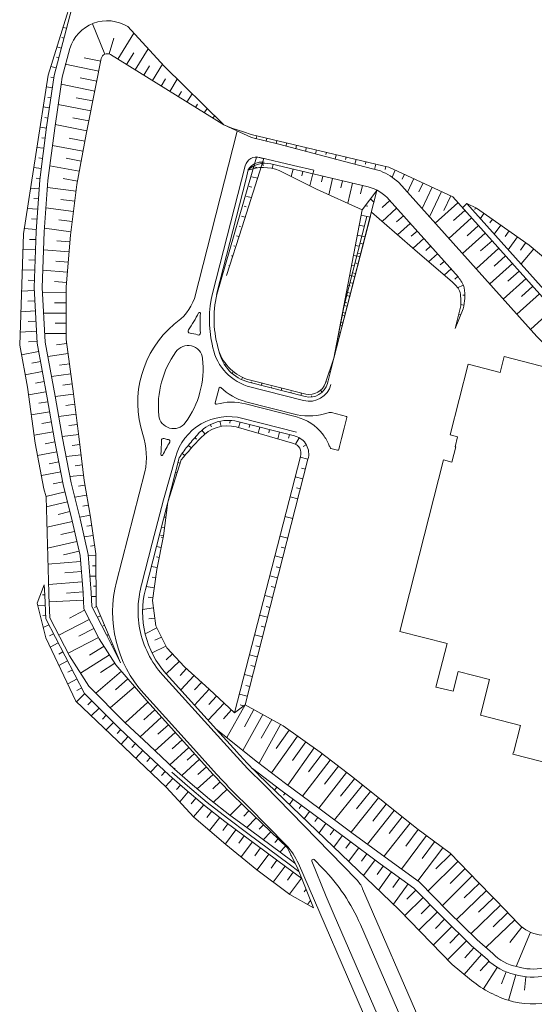
# Model space of a CAD drawing. Extents: x 394629 to 415711, y 7526304 to 7554732.
# Drawn here: x 408363 to 408615, y 7540498 to 7540981 of the extents above; entities that cross this region are included whole.
import ezdxf

# ---------------------------------------------------------------- set-up
doc = ezdxf.new("R2010")
doc.units = 0
doc.header["$LTSCALE"] = 2
doc.layers.add('PROVISORIO', color=2, linetype='Continuous')
doc.layers.add('QD_POLY_EXPLOD', color=252, linetype='Continuous')

# ---------------------------------------------------------------- blocks, each defined once
blk = doc.blocks.new('MUNICÍPIO')
at = {"layer": 'QD_POLY_EXPLOD', "lineweight": 0}
for p, q in [((5697.66726, -3303.72133), (5695.89663, -3303.26019)), ((5722.79841, -3318.84376), (5730.68883, -3306.13166)), ((5696.40709, -3308.55992), (5695.41112, -3308.30053)), ((5718.50416, -3316.29794), (5720.84284, -3308.58652)), ((5695.14693, -3313.39851), (5692.93365, -3312.82209)), ((5727.04659, -3321.48061), (5730.62656, -3315.71298)), ((5731.29477, -3324.11746), (5737.72424, -3313.75906)), ((5693.88676, -3318.23711), (5692.66946, -3317.92007)), ((5713.4649, -3324.67691), (5697.01722, -3321.36697)), ((5714.45133, -3319.77518), (5706.35468, -3318.1458)), ((5735.54295, -3326.75431), (5738.39245, -3322.16353)), ((5739.79113, -3329.39116), (5744.75965, -3321.38646)), ((5692.62659, -3323.0757), (5689.97066, -3322.38399)), ((5691.47879, -3327.93716), (5689.99657, -3327.71808)), ((5711.49204, -3334.48037), (5695.04436, -3331.17043)), ((5712.47847, -3329.57864), (5704.38182, -3327.94926)), ((5744.0393, -3332.02801), (5746.20944, -3328.53174)), ((5748.28748, -3334.66486), (5752.02913, -3328.63676)), ((5690.74772, -3332.88342), (5687.74445, -3332.43954)), ((5752.53566, -3337.30171), (5754.10718, -3334.76987)), ((5756.78384, -3339.93856), (5759.32825, -3335.83931)), ((5690.01666, -3337.82969), (5688.49561, -3337.60488)), ((5709.51919, -3344.28383), (5693.58026, -3341.07627)), ((5710.50562, -3339.3821), (5702.40896, -3337.75272)), ((5761.03202, -3342.5754), (5762.00491, -3341.008)), ((5689.2856, -3342.77596), (5686.20465, -3342.32059)), ((5765.2802, -3345.21225), (5766.62736, -3343.04186)), ((5688.55453, -3347.72222), (5686.99464, -3347.49167)), ((5707.54633, -3354.08729), (5692.11617, -3350.98211)), ((5708.53276, -3349.18556), (5700.69049, -3347.60738)), ((5769.52838, -3347.8491), (5770.27692, -3346.64314)), ((5773.77656, -3350.48595), (5773.92648, -3350.24442)), ((5687.83196, -3352.66967), (5684.65638, -3352.25597)), ((5760.4153, -3436.2252, -826.4127), (5781.42914, -3354.1068, -826.4127)), ((5687.18604, -3357.62777), (5685.53615, -3357.41283)), ((5706.62057, -3359.00067), (5699.01202, -3357.60944)), ((5791.12822, -3356.52472), (5790.82157, -3357.82507)), ((5795.99474, -3357.67234), (5795.67145, -3359.04325)), ((5800.86125, -3358.81996), (5800.52133, -3360.26142)), ((5805.72777, -3359.96759), (5805.36199, -3361.51867)), ((5686.54012, -3362.58587), (5683.11615, -3362.13982)), ((5705.72122, -3363.91912), (5690.7567, -3361.18284)), ((5810.59428, -3361.11521), (5810.19938, -3362.78979)), ((5815.46079, -3362.26283), (5815.03677, -3364.06091)), ((5820.32731, -3363.41045), (5819.87416, -3365.33203)), ((5825.19382, -3364.55808), (5824.95269, -3365.58062)), ((5685.8942, -3367.54398), (5684.12012, -3367.31286)), ((5704.82188, -3368.83758), (5697.46591, -3367.49253)), ((5791.03691, -3366.8142), (5794.52095, -3367.70874)), ((5792.54702, -3367.05075), (5809.05883, -3370.98274)), ((5794.10124, -3369.95323), (5794.18513, -3371.1588)), ((5830.06034, -3365.7057), (5829.54894, -3367.87428)), ((5834.92685, -3366.85332), (5834.65731, -3367.99634)), ((5839.79337, -3368.00094), (5839.22688, -3370.40316)), ((5844.65988, -3369.14857), (5844.36294, -3370.40777)), ((5849.5264, -3370.29619), (5848.90363, -3372.93706)), ((5685.24829, -3372.50208), (5681.57591, -3372.02366)), ((5703.92253, -3373.75603), (5689.46317, -3371.11211)), ((5769.27628, -3433.73499, -826.4127), (5785.36915, -3371.14337, -826.4127)), ((5785.77048, -3377.61424), (5786.86567, -3373.21758)), ((5789.79347, -3371.65712), (5791.09962, -3371.99248)), ((5799.10066, -3370.50635), (5798.64005, -3372.45957)), ((5808.83369, -3372.80159), (5807.97112, -3376.4593)), ((5809.05883, -3370.98274), (5819.04607, -3373.36102)), ((5813.7002, -3373.94921), (5813.18826, -3376.12012)), ((5818.56671, -3375.09684), (5817.17102, -3381.01531)), ((5819.04607, -3373.36102), (5818.58033, -3375.31683)), ((5854.39291, -3371.44381), (5854.02776, -3372.99223)), ((5859.03014, -3373.25824), (5857.43784, -3376.72285)), ((5684.60237, -3377.46019), (5682.70408, -3377.21289)), ((5703.02319, -3378.67448), (5695.91979, -3377.37562)), ((5785.77048, -3377.61424), (5771.21894, -3434.21101)), ((5788.55002, -3376.50003), (5791.45291, -3377.24537)), ((5823.43323, -3376.24446), (5822.76727, -3379.06845)), ((5828.29974, -3377.39208), (5826.42488, -3385.34248)), ((5833.16626, -3378.5397), (5832.34629, -3382.01679)), ((5838.03277, -3379.68733), (5835.70801, -3389.54554)), ((5863.5733, -3375.34622), (5862.48663, -3377.71067)), ((5868.11646, -3377.43421), (5865.03908, -3384.13017)), ((5872.65963, -3379.52219), (5870.66891, -3383.8537)), ((5684.20581, -3382.44361), (5679.99998, -3382.13658)), ((5702.30951, -3383.62157), (5688.25955, -3381.85319)), ((5787.30658, -3381.34295), (5788.61274, -3381.67831)), ((5842.89929, -3380.83495), (5841.92531, -3384.96513)), ((5877.19628, -3381.6241), (5872.21213, -3392.12304)), ((5881.71314, -3383.76839), (5875.83205, -3396.1567)), ((5683.84177, -3387.43034), (5681.53465, -3387.26192)), ((5701.68511, -3388.58243), (5694.79006, -3387.71459)), ((5786.06314, -3386.18587), (5788.38487, -3386.78199)), ((5846.90816, -3387.33536), (5848.54533, -3389.00553)), ((5856.36844, -3388.25386), (5852.53881, -3391.69069)), ((5889.8254, -3389.29119), (5878.66174, -3399.3098)), ((5886.23, -3385.91267), (5882.84099, -3393.05151)), ((5683.47773, -3392.41707), (5678.45507, -3392.05041)), ((5701.06072, -3393.54329), (5687.53048, -3391.84032)), ((5784.81969, -3391.02879), (5785.83527, -3391.28954)), ((5844.32741, -3390.73483), (5845.5727, -3390.97263)), ((5859.70798, -3391.97508), (5852.5243, -3398.42193)), ((5893.16494, -3393.01241), (5887.58311, -3398.02171)), ((5898.44128, -3391.70972), (5898.02361, -3392.58953)), ((5902.58871, -3394.49119), (5900.81369, -3397.04371)), ((5683.11369, -3397.4038), (5680.39815, -3397.20556)), ((5700.43632, -3398.50415), (5693.80113, -3397.66902)), ((5783.57625, -3395.8717), (5785.31683, -3396.31861)), ((5842.28261, -3395.43471), (5846.67904, -3396.27425)), ((5863.04752, -3395.6963), (5859.69347, -3398.70633)), ((5866.38706, -3399.41752), (5860.15455, -3405.01077)), ((5896.50448, -3396.73363), (5885.34081, -3406.75224)), ((5906.69006, -3397.35105), (5905.4616, -3399.10251)), ((5682.74965, -3402.39053), (5676.91016, -3401.96424)), ((5699.81193, -3403.46501), (5686.8014, -3401.82745)), ((5782.3328, -3400.71462), (5783.05781, -3400.90077)), ((5841.34475, -3400.34596), (5843.38895, -3400.73632)), ((5869.72659, -3403.13875), (5866.84813, -3405.72196)), ((5903.18355, -3404.17607), (5892.01989, -3414.19468)), ((5899.84402, -3400.45485), (5894.26218, -3405.46416)), ((5910.78354, -3400.22219), (5907.66119, -3404.67383)), ((5914.87702, -3403.09333), (5912.98313, -3405.79351)), ((5682.53486, -3407.38536), (5679.47394, -3407.27662)), ((5699.3143, -3408.43928), (5692.9266, -3407.89096)), ((5781.08936, -3405.55754), (5782.2488, -3405.85523)), ((5840.40689, -3405.25722), (5844.18727, -3405.97912)), ((5841.7656, -3409.09783), (5842.77777, -3409.35771)), ((5873.06613, -3406.85997), (5867.78479, -3411.5996)), ((5906.52309, -3407.89729), (5900.94126, -3412.9066)), ((5918.97049, -3405.96447), (5914.5173, -3412.31354)), ((5923.06397, -3408.83561), (5920.50466, -3412.4845)), ((5682.35735, -3412.38221), (5676.24383, -3412.16503)), ((5698.88666, -3413.42096), (5686.36117, -3412.34576)), ((5779.84592, -3410.40045), (5780.28035, -3410.512)), ((5839.46904, -3410.16847), (5841.20521, -3410.50001)), ((5876.40567, -3410.58119), (5874.002, -3412.73831)), ((5909.86263, -3411.61851), (5898.69896, -3421.63713)), ((5927.00084, -3411.91018), (5920.77836, -3419.29019)), ((5682.17985, -3417.37905), (5679.12725, -3417.27061)), ((5698.45903, -3418.40264), (5692.32124, -3417.87577)), ((5778.60247, -3415.24337), (5779.18076, -3415.39185)), ((5838.53118, -3415.07973), (5841.6955, -3415.68398)), ((5840.52216, -3413.94075), (5842.04283, -3414.33119)), ((5879.74521, -3414.30241), (5875.40973, -3418.19319)), ((5883.08474, -3418.02363), (5881.15294, -3419.75729)), ((5913.20217, -3415.33974), (5907.62033, -3420.34904)), ((5682.00234, -3422.3759), (5675.90548, -3422.15932)), ((5698.0314, -3423.38432), (5686.00571, -3422.35202)), ((5777.35903, -3420.08629), (5777.64674, -3420.16016)), ((5837.59333, -3419.99098), (5839.02147, -3420.2637)), ((5839.27871, -3418.78367), (5840.29088, -3419.04355)), ((5886.42428, -3421.74485), (5883.03254, -3424.7887)), ((5916.5417, -3419.06096), (5905.37804, -3429.07957)), ((5919.88124, -3422.78218), (5914.29941, -3427.79148)), ((5681.82484, -3427.37275), (5678.78057, -3427.26461)), ((5697.60376, -3428.366), (5691.71587, -3427.86058)), ((5836.65547, -3424.90224), (5839.20372, -3425.38885)), ((5838.03527, -3423.62659), (5839.55594, -3424.01703)), ((5889.75494, -3425.47402), (5888.2947, -3426.77613)), ((5923.22078, -3426.5034), (5912.05711, -3436.52201)), ((5681.77847, -3432.36834), (5675.54831, -3432.70903)), ((5835.71761, -3429.81349), (5836.83772, -3430.02739)), ((5836.79182, -3428.4695), (5837.80399, -3428.72938)), ((5892.39317, -3429.70191), (5889.663, -3430.94633)), ((5926.56032, -3430.22462), (5920.97848, -3435.23393)), ((5682.05147, -3437.36089), (5678.71497, -3437.54334)), ((5697.42916, -3433.3582), (5685.84017, -3433.38734)), ((5834.77976, -3434.72475), (5836.71195, -3435.09372)), ((5835.54838, -3433.31242), (5837.06906, -3433.70286)), ((5893.20726, -3434.58088), (5892.12235, -3434.58639)), ((5929.89985, -3433.94584), (5918.73619, -3443.96446)), ((5682.32448, -3442.35343), (5675.20863, -3442.74254)), ((5697.44173, -3438.35819), (5691.77764, -3438.37243)), ((5833.8419, -3439.636), (5835.46606, -3439.94615)), ((5834.30494, -3438.15534), (5835.31711, -3438.41522)), ((5892.73493, -3439.55018), (5891.22647, -3439.25286)), ((5936.57893, -3441.38829), (5925.41526, -3451.4069)), ((5682.59749, -3447.34597), (5678.81814, -3447.55263)), ((5697.4543, -3443.35817), (5686.38692, -3443.386)), ((5832.90404, -3444.54726), (5834.22017, -3444.79858)), ((5833.25781, -3443.04866), (5834.58217, -3443.3887)), ((5891.11555, -3444.26574), (5890.64046, -3444.07312)), ((5682.87049, -3452.33851), (5674.86895, -3452.77606)), ((5697.46688, -3448.35816), (5692.06359, -3448.37174)), ((5831.96619, -3449.45851), (5832.97429, -3449.65102)), ((5832.30402, -3447.96595), (5832.99272, -3448.14278)), ((5889.23684, -3448.89937), (5888.94627, -3448.78155)), ((5683.1435, -3457.33105), (5678.9213, -3457.56193)), ((5697.47945, -3453.35814), (5686.93367, -3453.38466)), ((5831.35023, -3452.88323), (5832.09528, -3453.07453)), ((5697.75926, -3458.33992), (5692.64957, -3459.02617)), ((5830.54727, -3457.83925), (5830.69955, -3457.87835)), ((5683.94137, -3462.26126), (5675.50274, -3463.81236)), ((5698.42481, -3463.29543), (5688.44484, -3464.63578)), ((5829.49754, -3462.7319), (5829.60839, -3462.76037)), ((5684.84527, -3467.17888), (5680.62596, -3467.95443)), ((5699.09035, -3468.25093), (5694.22007, -3468.90503)), ((5776.02207, -3468.56025), (5775.41137, -3468.96741)), ((5828.19434, -3467.55948), (5828.36495, -3467.60328)), ((5685.74918, -3472.09649), (5677.31054, -3473.64759)), ((5699.7559, -3473.20644), (5690.25475, -3474.48248)), ((5779.3076, -3472.61253), (5778.97095, -3473.00188)), ((5783.9627, -3474.91846), (5783.47719, -3475.94149)), ((5826.55207, -3472.29999), (5827.1215, -3472.4462)), ((5686.65308, -3477.01411), (5682.43376, -3477.78966)), ((5700.42144, -3478.16195), (5695.79058, -3478.78389)), ((5814.04215, -3486.29855), (5786.35337, -3479.19034)), ((5788.6074, -3477.07075), (5788.46596, -3477.60094)), ((5793.60207, -3477.74623), (5793.3091, -3478.84444)), ((5798.30376, -3479.51991), (5798.15223, -3480.08793)), ((5803.30852, -3480.15753), (5802.99536, -3481.33143)), ((5822.37866, -3481.27724), (5823.19223, -3482.17589)), ((5825.36955, -3477.15856), (5825.87806, -3477.28912)), ((5687.55698, -3481.93173), (5678.95537, -3483.51278)), ((5701.08655, -3483.11751), (5692.05442, -3484.27604)), ((5808.00203, -3481.96188), (5807.83849, -3482.57493)), ((5812.99662, -3482.63762), (5812.68162, -3483.81843)), ((5817.98383, -3483.95354), (5818.06225, -3484.57462)), ((5688.44957, -3486.85139), (5684.04344, -3487.63476)), ((5701.72268, -3488.07688), (5697.32668, -3488.64074)), ((5689.3248, -3491.77419), (5680.32628, -3493.37405)), ((5702.3588, -3493.03625), (5693.80694, -3494.13317)), ((5777.91652, -3496.0063), (5777.86375, -3497.37138)), ((5810.58821, -3501.87402), (5784.12282, -3495.08273)), ((5690.20003, -3496.69699), (5685.60765, -3497.51348)), ((5702.99492, -3497.99562), (5698.83906, -3498.52868)), ((5764.08663, -3500.84188), (5765.62594, -3502.62784)), ((5768.24059, -3498.08242), (5768.79399, -3499.19558)), ((5772.94812, -3496.43644), (5773.49644, -3498.99197)), ((5782.83904, -3496.81128), (5782.13189, -3499.56802)), ((5787.68223, -3498.05364), (5787.31011, -3499.5043)), ((5792.52543, -3499.296), (5791.7441, -3502.34191)), ((5797.36862, -3500.53836), (5796.95941, -3502.13361)), ((5691.07527, -3501.6198), (5681.70423, -3503.28588)), ((5703.63105, -3502.95499), (5695.55945, -3503.99031)), ((5760.65902, -3504.47423), (5761.48851, -3505.18886)), ((5802.21182, -3501.78072), (5801.35631, -3505.11581)), ((5807.05501, -3503.02308), (5806.60872, -3504.76292)), ((5811.81408, -3504.50982), (5810.09839, -3507.71505)), ((5691.96655, -3506.53961), (5687.21984, -3507.45939)), ((5704.21983, -3507.92015), (5700.35145, -3508.37073)), ((5757.43345, -3508.29455), (5758.95493, -3509.55342)), ((5815.36047, -3507.94304), (5813.77211, -3508.86071)), ((5692.91772, -3511.44831), (5683.4243, -3513.28786)), ((5704.7983, -3512.88658), (5697.43696, -3513.74401)), ((5754.36438, -3512.23934), (5755.76112, -3513.21329)), ((5816.18073, -3515.05789), (5812.35483, -3514.07557)), ((5693.86888, -3516.357), (5689.12217, -3517.27678)), ((5705.37678, -3517.853), (5701.88381, -3518.25985)), ((5752.33492, -3516.73507), (5753.42405, -3517.01471)), ((5814.93729, -3519.90081), (5813.02434, -3519.40965)), ((5694.82005, -3521.2657), (5685.32663, -3523.10525)), ((5705.95526, -3522.81943), (5699.34472, -3523.58941)), ((5722.14633, -3575.11222), (5736.15048, -3521.31481)), ((5751.09147, -3521.57798), (5751.90832, -3521.78771)), ((5813.69385, -3524.74372), (5809.86794, -3523.7614)), ((5695.77121, -3526.17439), (5691.0245, -3527.09417)), ((5706.65383, -3527.76856), (5703.56822, -3528.29837)), ((5812.4504, -3529.58664), (5810.53745, -3529.09548)), ((5696.9127, -3531.04089), (5687.53147, -3533.38637)), ((5707.49997, -3532.69644), (5701.69879, -3533.69253)), ((5811.20696, -3534.42956), (5807.38105, -3533.44724)), ((5698.12547, -3535.89158), (5687.72188, -3538.49267)), ((5708.34611, -3537.62433), (5705.63054, -3538.0906)), ((5747.03939, -3538.5868), (5746.73453, -3538.54724)), ((5699.33823, -3540.74227), (5693.6038, -3542.17599)), ((5709.19225, -3542.55221), (5704.13115, -3543.42122)), ((5746.3961, -3543.54524), (5745.48173, -3543.42661)), ((5808.72007, -3544.11539), (5804.89417, -3543.13307)), ((5700.54226, -3545.59504), (5688.0082, -3548.42622)), ((5709.94125, -3547.49554), (5707.58472, -3547.84056)), ((5745.7528, -3548.50369), (5744.22892, -3548.30598)), ((5701.6439, -3550.47217), (5694.89944, -3551.9956)), ((5710.66556, -3552.4428), (5706.33307, -3553.07711)), ((5745.05752, -3553.45366), (5744.03397, -3553.25271)), ((5806.23318, -3553.80123), (5802.40728, -3552.81891)), ((5702.74554, -3555.3493), (5688.30178, -3558.61184)), ((5711.38987, -3557.39006), (5709.41392, -3557.67935)), ((5744.09426, -3558.36), (5741.76492, -3557.90268)), ((5804.98974, -3558.64414), (5803.07679, -3558.15298)), ((5703.84718, -3560.22643), (5696.14787, -3561.96554)), ((5711.98799, -3562.34703), (5708.3364, -3562.3772)), ((5743.13101, -3563.26634), (5741.82521, -3563.00997)), ((5803.74629, -3563.48706), (5799.92039, -3562.50474)), ((5704.54759, -3565.16468), (5688.52777, -3566.45262)), ((5712.02929, -3567.34686), (5710.38371, -3567.36046)), ((5742.16775, -3568.17267), (5739.27392, -3567.60453)), ((5802.50285, -3568.32998), (5800.5899, -3567.83882)), ((5704.94828, -3570.1486), (5696.81015, -3570.80288)), ((5712.07059, -3572.34669), (5709.13985, -3572.3709)), ((5741.4274, -3573.11631), (5739.7044, -3572.87745)), ((5801.25941, -3573.1729), (5797.4335, -3572.19058)), ((5705.34897, -3575.13252), (5688.81626, -3576.46169)), ((5712.11189, -3577.34652), (5710.82674, -3577.35714)), ((5740.7408, -3578.06894), (5736.7299, -3577.5129)), ((5800.01596, -3578.01581), (5798.10301, -3577.52465)), ((5687.01522, -3581.58175), (5685.86323, -3581.6273)), ((5705.74966, -3580.11644), (5697.61153, -3580.77071)), ((5712.15319, -3582.34635), (5709.86401, -3582.36526)), ((5740.0542, -3583.02158), (5737.7663, -3582.7044)), ((5798.77252, -3582.85873), (5794.94661, -3581.87641)), ((5687.21275, -3586.57785), (5683.47384, -3586.72567)), ((5705.93605, -3584.26624), (5689.14916, -3584.92995)), ((5712.4008, -3587.30291), (5711.43277, -3587.71817)), ((5797.52907, -3587.70165), (5795.61612, -3587.21049)), ((5687.41029, -3591.57394), (5686.05823, -3591.6274)), ((5706.49272, -3589.16682), (5699.04348, -3593.04868)), ((5714.37197, -3591.89796), (5712.78192, -3592.58006)), ((5740.35579, -3587.9761), (5734.98372, -3588.69999)), ((5796.28563, -3592.54457), (5792.45973, -3591.56224)), ((5688.96326, -3596.20953), (5686.19164, -3597.65385)), ((5708.80335, -3593.60089), (5693.90488, -3601.36461)), ((5716.34314, -3596.49301), (5715.72112, -3596.75984)), ((5741.02351, -3592.93131), (5738.06703, -3593.3297)), ((5795.04219, -3597.38748), (5793.12923, -3596.89632)), ((5691.27389, -3600.6436), (5689.35342, -3601.64437)), ((5711.11399, -3598.03496), (5703.66475, -3601.91682)), ((5718.31432, -3601.08806), (5717.41387, -3601.47433)), ((5742.03075, -3597.78394), (5736.21281, -3600.61506)), ((5793.79874, -3602.2304), (5789.97284, -3601.24808)), ((5693.58452, -3605.07767), (5689.57757, -3607.16573)), ((5713.42462, -3602.46903), (5698.52614, -3610.23275)), ((5716.05428, -3606.71915), (5708.96273, -3611.22137)), ((5720.28549, -3605.68311), (5719.68519, -3605.94062)), ((5746.40637, -3606.77583), (5739.64396, -3610.06654)), ((5744.21856, -3602.27989), (5740.94612, -3603.87232)), ((5792.5553, -3607.07332), (5790.64235, -3606.58216)), ((5695.89515, -3609.51174), (5693.81584, -3610.59529)), ((5718.73417, -3610.94031), (5704.55107, -3619.94474)), ((5722.25666, -3610.27816), (5721.95651, -3610.40691)), ((5749.6207, -3610.55762), (5746.55058, -3613.49192)), ((5791.31186, -3611.91623), (5787.48595, -3610.93391)), ((5698.20579, -3613.94581), (5693.89548, -3616.19195)), ((5721.41406, -3615.16147), (5714.32251, -3619.66369)), ((5753.07538, -3614.1722), (5746.63956, -3620.32331)), ((5790.06841, -3616.75915), (5788.15546, -3616.26799)), ((5700.51642, -3618.37988), (5698.28542, -3619.54247)), ((5724.56232, -3619.03558), (5712.03732, -3629.79535)), ((5744.89406, -3620.91813), (5779.59146, -3659.27815)), ((5756.59019, -3617.72548), (5753.48974, -3621.09717)), ((5760.27066, -3621.10987), (5753.7576, -3628.19273)), ((5788.82497, -3621.60207), (5784.99906, -3620.61975)), ((5702.82705, -3622.81395), (5698.21338, -3625.21817)), ((5727.82048, -3622.82826), (5721.6928, -3628.09232)), ((5763.95114, -3624.49426), (5760.53852, -3628.20543)), ((5787.58152, -3626.44499), (5785.66857, -3625.95383)), ((5706.57828, -3629.96845), (5702.53627, -3633.97274)), ((5705.13768, -3627.24802), (5702.75501, -3628.48965)), ((5731.07863, -3626.62094), (5719.09293, -3636.91742)), ((5761.43816, -3658.55362), (5735.61358, -3630.00503)), ((5767.63161, -3627.87865), (5760.49422, -3635.64046)), ((5786.33808, -3631.2879), (5782.51217, -3630.30558)), ((5710.0972, -3633.52052), (5708.13009, -3635.46928)), ((5737.61041, -3634.19266), (5726.42822, -3644.30717)), ((5774.99256, -3634.64743), (5767.23084, -3643.08819)), ((5771.31209, -3631.26304), (5767.58731, -3635.31368)), ((5785.27298, -3635.43622), (5776.29903, -3651.53672)), ((5784.57119, -3635.99642), (5782.91996, -3635.57246)), ((5713.61613, -3637.07258), (5709.78967, -3640.86333)), ((5717.13505, -3640.62465), (5715.27571, -3642.46664)), ((5740.96449, -3637.90078), (5735.52987, -3642.81651)), ((5778.67304, -3638.03182), (5774.6361, -3642.42194)), ((5794.00781, -3640.30476), (5784.21333, -3657.87742)), ((5789.64039, -3637.87049), (5784.94829, -3646.28878)), ((5720.65397, -3644.17672), (5717.04307, -3647.75392)), ((5744.31856, -3641.60891), (5733.76226, -3651.15729)), ((5747.67263, -3645.31703), (5742.55096, -3649.94969)), ((5802.74264, -3645.1733), (5792.14097, -3664.19416)), ((5798.37523, -3642.73903), (5793.27285, -3651.8934)), ((5724.20076, -3647.70009), (5722.50487, -3649.51578)), ((5751.02671, -3649.02516), (5741.08209, -3658.02026)), ((5771.38835, -3647.62188), (5771.3605, -3647.65377)), ((5806.9003, -3647.9404), (5800.57809, -3656.86712)), ((5727.85479, -3651.11302), (5724.43415, -3654.77531)), ((5731.50882, -3654.52594), (5729.78406, -3656.37254)), ((5754.38078, -3652.73329), (5749.55637, -3657.09706)), ((5810.98061, -3650.83022), (5798.24559, -3668.81157)), ((5815.06092, -3653.72004), (5808.64811, -3662.77467)), ((5735.16285, -3657.93887), (5731.68447, -3661.66297)), ((5757.73485, -3656.44141), (5748.38185, -3664.90139)), ((5760.4576, -3659.45157), (5756.9334, -3662.63928)), ((5771.34776, -3669.50851), (5761.43816, -3658.55362)), ((5779.59146, -3659.27815), (5786.50024, -3666.66616)), ((5819.14123, -3656.60986), (5806.23192, -3674.8373)), ((5823.18942, -3659.54319), (5816.36213, -3668.41495)), ((5738.80184, -3661.36782), (5737.0472, -3663.22921)), ((5742.44016, -3664.79749), (5738.91762, -3668.53433)), ((5762.94351, -3662.19989), (5754.18438, -3670.12271)), ((5827.15192, -3662.59254), (5813.55165, -3680.2655)), ((5746.07848, -3668.22716), (5744.31058, -3670.10261)), ((5769.65172, -3669.61609), (5761.8393, -3676.69283)), ((5766.29759, -3665.90802), (5762.13883, -3669.6697)), ((5786.50024, -3666.66616), (5794.77058, -3674.90101)), ((5835.07693, -3668.69125), (5821.58525, -3686.22311)), ((5831.11442, -3665.6419), (5824.34143, -3674.4431)), ((5749.77863, -3671.58862), (5746.31518, -3675.56188)), ((5773.03765, -3673.29508), (5769.42818, -3676.67015)), ((5839.02547, -3671.75838), (5832.13862, -3680.35026)), ((5753.54769, -3674.87408), (5751.63949, -3677.06315)), ((5757.33986, -3678.13256), (5753.19999, -3683.04673)), ((5776.48136, -3676.92004), (5769.84771, -3683.3226)), ((5794.77058, -3674.90101), (5839.98664, -3721.19298, -826.4127)), ((5800.91742, -3675.84784), (5799.75002, -3677.39126)), ((5804.92001, -3678.84429), (5804.16097, -3679.86782)), ((5842.92686, -3674.88555), (5829.27076, -3691.92257)), ((5846.82824, -3678.01272), (5840.059, -3686.45787)), ((5761.16379, -3681.35397), (5758.88305, -3684.0613)), ((5783.53867, -3684.00425), (5778.00476, -3689.69442)), ((5808.93618, -3681.82262), (5807.04058, -3684.37875)), ((5850.72963, -3681.13989), (5837.30877, -3697.88344)), ((5854.63484, -3684.26226), (5848.0358, -3692.6021)), ((5764.98773, -3684.57539), (5760.00461, -3690.49052)), ((5768.91416, -3687.67056), (5766.47161, -3690.79359)), ((5787.1426, -3687.47002), (5784.62059, -3690.10141)), ((5786.97378, -3685.59114), (5805.4453, -3704.39998, -826.4127)), ((5812.95234, -3684.80094), (5811.81579, -3686.33354)), ((5816.9685, -3687.77927), (5814.31788, -3691.35353)), ((5858.55583, -3687.36481), (5845.4564, -3703.91983)), ((5772.85264, -3690.75087), (5767.8545, -3697.14149)), ((5776.81848, -3693.79529), (5774.32966, -3697.14865)), ((5790.75236, -3690.92973), (5786.14552, -3695.73638)), ((5820.98466, -3690.7576), (5819.4706, -3692.79926)), ((5825.00083, -3693.73593), (5821.59518, -3698.32831)), ((5866.39782, -3693.56991), (5853.49569, -3709.87558)), ((5862.47682, -3690.46736), (5855.97644, -3698.68253)), ((5780.83349, -3696.77517), (5775.67105, -3703.73089)), ((5794.36213, -3694.38944), (5792.27811, -3696.56385)), ((5797.9719, -3697.84915), (5794.24393, -3701.73881)), ((5829.01699, -3696.71426), (5827.12541, -3699.26498)), ((5870.33132, -3696.65622), (5864.15736, -3704.88728)), ((5784.8485, -3699.75505), (5782.1932, -3703.33273)), ((5788.86554, -3702.73219), (5783.41329, -3710.09111)), ((5801.58166, -3701.30886), (5799.93772, -3703.0241)), ((5833.03315, -3699.69259), (5828.87248, -3705.30309)), ((5837.04991, -3702.67011), (5834.78187, -3705.73159)), ((5874.33116, -3699.65643), (5862.04188, -3716.04038)), ((5878.33101, -3702.65664), (5872.21568, -3710.80953)), ((5792.88301, -3705.70875), (5790.08299, -3709.48794)), ((5805.19143, -3704.76856), (5802.34362, -3707.7399)), ((5806.06802, -3705.60872), (5811.39525, -3716.31383)), ((5841.06752, -3705.64648), (5836.1527, -3712.28067)), ((5882.33085, -3705.65684), (5870.15884, -3721.88446)), ((5796.90048, -3708.68532), (5791.15537, -3716.43951)), ((5800.91796, -3711.66188), (5798.0369, -3715.55045)), ((5807.86019, -3709.21009), (5807.59733, -3709.48436)), ((5845.08513, -3708.62286), (5842.43835, -3712.19557)), ((5849.10274, -3711.59923), (5843.43045, -3719.25588)), ((5889.79188, -3712.27434), (5875.14028, -3726.74114)), ((5886.27886, -3708.71644), (5878.95313, -3715.94976)), ((5804.93543, -3714.63844), (5799.15631, -3722.43852)), ((5808.95658, -3717.61003), (5806.06281, -3721.52863)), ((5811.39525, -3716.31383), (5818.86915, -3735.13813)), ((5811.48008, -3713.38115, -826.4127), (5858.71424, -3821.9653, -826.4127)), ((5853.13457, -3714.55614), (5850.15238, -3718.69815)), ((5857.19227, -3717.47763), (5850.81571, -3726.33414)), ((5893.30491, -3715.83224), (5885.97903, -3723.06571)), ((5812.97873, -3720.58026), (5807.16957, -3728.44676)), ((5861.24997, -3720.39911), (5857.8556, -3725.11361)), ((5896.81793, -3719.39014), (5882.16603, -3733.85724)), ((5900.32692, -3722.95198), (5892.92873, -3730.10315)), ((5815.22182, -3725.9517), (5814.25991, -3727.25)), ((5843.00402, -3725.68357, -826.4127), (5886.18716, -3824.95503, -826.4127)), ((5865.30767, -3723.32059), (5858.10675, -3733.32208)), ((5869.20802, -3726.42593), (5864.70176, -3730.87497)), ((5903.80193, -3726.54702), (5889.08586, -3740.77172)), ((5817.393, -3731.4202), (5815.89487, -3733.44223)), ((5872.72089, -3729.98398), (5863.69427, -3738.89598)), ((5907.27693, -3730.14207), (5899.95906, -3737.2156)), ((5879.74664, -3737.10008), (5870.64871, -3746.08249)), ((5876.23376, -3733.54203), (5871.70263, -3738.01563)), ((5910.75194, -3733.73711), (5896.19651, -3747.80653)), ((5914.23076, -3737.32842), (5907.09785, -3744.38189)), ((5883.2715, -3740.64615), (5878.7512, -3745.21518)), ((5917.6871, -3740.94122), (5903.46123, -3754.4585)), ((5886.82594, -3744.16267), (5877.70876, -3753.37815)), ((5921.17742, -3744.51578), (5915.2479, -3752.06559)), ((5925.47609, -3747.03971), (5918.46038, -3763.8177)), ((5893.93482, -3751.19573), (5884.66449, -3760.566)), ((5890.38038, -3747.6792), (5885.7835, -3752.32564)), ((5897.55587, -3754.64025), (5893.25985, -3759.60861)), ((5901.33804, -3757.9106), (5892.82762, -3767.75292)), ((5905.06344, -3761.24238), (5900.69437, -3765.9326)), ((5909.02412, -3764.28166), (5902.39734, -3774.87317)), ((5913.48949, -3766.5143), (5911.21523, -3772.40934)), ((5918.2822, -3767.92097), (5914.65533, -3780.48818)), ((5923.17951, -3768.8998), (5922.43916, -3775.39005))]:
    blk.add_line(p, q, dxfattribs=at)
at = {"layer": 'QD_POLY_EXPLOD', "lineweight": 0, "flags": 128}
for points in [[(5688.93621, -3580.62337), (5687.58034, -3533.58186), (5686.58625, -3529.6058), (5682.25782, -3507.26798), (5678.43241, -3479.75102), (5678.43241, -3479.75102), (5674.652, -3459.184), (5676.50009, -3404.59572), (5688.64456, -3326.66345), (5707.74859, -3265.01259)], [(5707.74859, -3265.01259), (5691.63403, -3326.88679), (5687.89636, -3352.17533), (5684.52784, -3378.03229), (5682.67688, -3403.38732), (5681.699, -3430.91507), (5683.18938, -3458.17012), (5688.10421, -3484.90889), (5691.76544, -3505.50175), (5696.03036, -3527.51177), (5700.45561, -3545.21142), (5704.31824, -3562.31187), (5705.79356, -3580.66251), (5706.10001, -3588.4132), (5713.73896, -3603.07225), (5721.92334, -3615.96365), (5737.06942, -3633.59456), (5759.58944, -3658.49177)], [(5716.4422, -3316.41549), (5710.37085, -3301.47245)], [(5724.22783, -3614.87321), (5712.19007, -3586.81167), (5711.98036, -3561.42329), (5709.36376, -3543.55109), (5706.27418, -3525.55744), (5703.74475, -3503.84147), (5701.07719, -3483.04451), (5697.48688, -3456.31178), (5697.42193, -3430.48422), (5699.58979, -3405.22994), (5702.73114, -3380.27167), (5707.2471, -3355.57422), (5712.18611, -3331.03144), (5714.69246, -3318.57696)], [(5724.22783, -3614.87321), (5717.2954, -3601.24135), (5710.06147, -3587.35956), (5709.78722, -3580.42312), (5708.28259, -3561.7079), (5704.34724, -3544.28554), (5699.93692, -3526.64558), (5695.69828, -3504.77115), (5692.04041, -3484.19723), (5687.16951, -3457.69745), (5685.70288, -3430.8768), (5686.67171, -3403.60402), (5688.50897, -3378.4366), (5691.8584, -3352.72616), (5695.03398, -3331.24067)], [(5776.12784, -3424.88148), (5783.79793, -3401.03992), (5794.57711, -3367.53418)], [(5849.96074, -3383.30996), (5842.79125, -3392.75391), (5828.8936, -3465.53149)], [(5849.96399, -3383.3101), (5842.79451, -3392.75405), (5828.89686, -3465.53163)], [(5828.89686, -3465.53163), (5850.00257, -3383.3299)], [(5894.23135, -3389.71255), (5891.99862, -3391.71628)], [(5894.23461, -3389.71269), (5892.00188, -3391.71641)], [(5828.89686, -3465.53163), (5846.79811, -3395.81052)], [(5828.89686, -3465.53163), (5833.90426, -3439.71587), (5845.13388, -3395.97919)], [(5927.05532, -3430.91374), (5927.11481, -3430.95102)], [(5912.50532, -3464.72078), (5910.51636, -3472.46733), (5894.84877, -3468.44769), (5885.95939, -3503.06971), (5889.64001, -3504.01473), (5888.37045, -3508.95935), (5888.71721, -3509.04838), (5886.81474, -3516.45804), (5882.78816, -3515.42521), (5861.19869, -3599.50672), (5884.4447, -3605.47525), (5878.96359, -3626.82283), (5882.47471, -3627.72433), (5882.5058, -3627.60325), (5887.45526, -3628.87406), (5889.9521, -3619.14948), (5905.3332, -3623.09865), (5900.84437, -3640.58159), (5920.54535, -3645.63991), (5917.1035, -3659.04511), (5916.92915, -3659.00035), (5916.76129, -3659.65414), (5985.21592, -3677.23022)], [(5960.4502, -3477.03087), (5912.50512, -3464.72157)], [(5767.63161, -3627.87865), (5755.61005, -3616.82419), (5746.82143, -3607.62878), (5741.54209, -3596.77976), (5739.86859, -3584.3605), (5741.98058, -3569.126), (5745.21404, -3552.65645), (5747.36114, -3536.10673)], [(5743.76116, -3552.28342), (5745.21404, -3552.65645)], [(5686.60616, -3576.59833), (5683.21423, -3585.68179), (5687.45234, -3602.72312), (5702.28893, -3633.73777), (5746.63916, -3675.86965), (5760.13794, -3690.63637), (5775.93179, -3703.9507), (5791.07253, -3716.3774), (5807.28313, -3728.53191), (5818.86915, -3735.13813)], [(5686.60616, -3576.59833), (5687.02336, -3581.78763), (5687.48111, -3593.36531), (5706.52985, -3629.91956), (5723.44724, -3646.99629), (5735.31821, -3658.08398), (5747.99619, -3670.03489), (5755.72935, -3676.77581), (5765.39026, -3684.9145), (5775.38341, -3692.7302), (5785.54131, -3700.26925), (5795.66857, -3707.77258), (5805.7957, -3715.27582), (5813.13498, -3720.69565)], [(5688.93621, -3580.62337), (5689.02019, -3581.66794), (5689.46184, -3592.83849), (5699.17171, -3611.47159), (5708.60593, -3626.33164), (5726.23428, -3644.12603), (5738.05526, -3655.16703), (5750.68325, -3667.07081), (5758.33228, -3673.73839), (5767.91179, -3681.8085), (5777.80787, -3689.5483), (5787.92521, -3697.05724), (5798.04982, -3704.55861), (5808.17442, -3712.05997), (5809.91978, -3713.34886)], [(5767.63161, -3627.87865), (5780.17273, -3639.50751)], [(5780.17273, -3639.50751), (5785.27298, -3635.43622)], [(5749.36907, -3668.57843), (5757.03082, -3675.2571), (5766.65102, -3683.3615), (5776.59564, -3691.13925), (5786.73326, -3698.66325), (5796.85919, -3706.1656), (5806.98506, -3713.6679), (5811.73838, -3717.17808)], [(5750.97558, -3666.78922), (5750.69024, -3666.54188)]]:
    blk.add_lwpolyline(points, dxfattribs=at)
for points in [[(5695.03398, -3331.24067), (5695.55942, -3327.68561), (5699.23438, -3313.57508, -0.48918232), (5727.72208, -3302.91528), (5745.55031, -3322.24365), (5774.8405, -3351.14634)], [(5714.69246, -3318.57696, -0.523063241), (5719.21561, -3316.61991), (5774.8405, -3351.14634)], [(6123.01548, -3508.8242), (6041.85399, -3487.55495), (6005.81658, -3478.21109), (5951.82218, -3452.48692), (5943.49199, -3447.88612, -0.083894004), (5939.71072, -3444.87802), (5887.21163, -3386.37868), (5876.07881, -3381.09361), (5855.80861, -3371.77766), (5853.00003, -3371.11534), (5788.22025, -3355.83896), (5784.46338, -3354.57303), (5778.84815, -3352.75866), (5774.8405, -3351.14635)], [(5774.8405, -3351.14635), (5788.41141, -3357.2197), (5801.79269, -3360.58076), (5830.38544, -3368.09408), (5847.81611, -3372.64638), (5851.7105, -3373.68729, -0.093364965), (5860.79832, -3379.40473), (5874.64151, -3394.83009)], [(5790.87118, -3366.85741), (5771.44259, -3434.22325, 0.133036199), (5772.45393, -3461.86198)], [(5888.40595, -3450.9405), (5892.33383, -3441.25282, 0.103590807), (5892.92898, -3431.00478, 0.075578722), (5890.01735, -3425.77181), (5887.2536, -3422.67245), (5856.02553, -3387.87524, 0.153278093), (5845.77594, -3381.51395), (5797.9208, -3370.22874, 0.257286511), (5786.69183, -3373.36898)], [(5888.40921, -3450.94064), (5892.33708, -3441.25295, 0.103590807), (5892.93224, -3431.00492, 0.075578722), (5890.02061, -3425.77195), (5887.25685, -3422.67258), (5856.02878, -3387.87538, 0.153278093), (5845.77919, -3381.51409), (5797.92406, -3370.22888, 0.257286511), (5786.69509, -3373.36912)], [(5842.79451, -3392.75405), (5820.4057, -3382.61721), (5802.07743, -3373.54059), (5802.07743, -3373.54059, 0.192679555), (5786.69509, -3373.36912)], [(5894.23461, -3389.71269), (5941.94345, -3442.87429, 0.083894004), (5944.94239, -3445.26003), (5953.19377, -3449.8173), (6006.83429, -3475.37288), (6035.02913, -3481.63135), (6124.48773, -3505.07495), (6200.53895, -3545.81931), (6231.09148, -3561.67476), (6242.14594, -3567.37857), (6257.65716, -3575.77036), (6258.39722, -3576.17129), (6286.4054, -3591.34589), (6320.08463, -3609.60632), (6313.40483, -3617.04812)], [(6042.38721, -3463.00838), (6042.38721, -3463.00838), (6003.16403, -3453.78554), (5981.56012, -3449.69601), (5981.56012, -3449.69601, -0.16014594), (5953.41694, -3434.18301), (5924.79091, -3410.04687), (5905.39127, -3396.44008), (5898.90648, -3391.93056), (5894.23461, -3389.71269)], [(5888.40921, -3450.94064), (5891.18578, -3439.77822, 0.083704369), (5890.61559, -3432.46297, 0.009291182), (5890.61559, -3432.46297, 0.108227412), (5886.91044, -3428.14398), (5886.91044, -3428.14398), (5869.97135, -3413.48773), (5847.28846, -3393.90071)], [(5874.64151, -3394.83009), (5928.54705, -3454.89663, 0.123568591), (5940.45272, -3462.92884), (5944.96723, -3464.5646)], [(5772.45393, -3461.86198, 0.249154597), (5787.34842, -3476.19267), (5815.09262, -3483.08498, 0.39026037), (5824.70657, -3477.62713), (5828.89686, -3465.53163)], [(5772.45393, -3461.86198, 0.287195386), (5787.07832, -3477.24465), (5814.76684, -3484.35382, 0.414043442), (5825.72736, -3477.87607), (5828.89686, -3465.53163)], [(5747.36114, -3536.10673), (5752.92462, -3514.4383, -0.03825754), (5756.95891, -3508.86982, -0.007598748), (5761.89161, -3503.05434, -0.280332218), (5781.62398, -3496.4996), (5809.57505, -3503.66951), (5809.94895, -3503.76552, -0.421996048), (5816.18051, -3515.05877), (5785.27298, -3635.43622)], [(5747.36114, -3536.10673), (5753.93918, -3515.39256, -0.019982618), (5763.60776, -3504.55541, -0.279331024), (5780.97299, -3499.23359), (5808.66316, -3507.22442), (5809.00291, -3507.31165, -0.44693551), (5812.45885, -3513.67041), (5780.15466, -3639.48754)], [(5751.18622, -3514.19986), (5745.21189, -3534.918), (5739.71945, -3556.30973), (5734.48105, -3576.71207, 0.049365976), (5732.86908, -3586.0524, 0.134228203), (5737.69148, -3610.36708)], [(5752.43556, -3516.34308), (5736.37627, -3578.8902, 0.251785286), (5746.58939, -3620.26785), (5771.28697, -3647.57247)], [(5785.27298, -3635.43622), (5803.91914, -3645.82904), (5822.10875, -3658.71156), (5838.13445, -3671.04418), (5853.86956, -3683.65672), (5869.69693, -3696.18038), (5885.90476, -3708.33756), (5899.95793, -3722.57024), (5913.90119, -3736.99514), (5914.83151, -3737.93594), (5920.77297, -3744.18886, 0.315206659), (5941.96069, -3745.95412, -3.418630392)], [(5771.11849, -3647.38621), (5791.36716, -3663.60887), (5805.22072, -3674.08741), (5821.49409, -3686.15551), (5837.78268, -3698.23489), (5854.05507, -3710.28999), (5870.80357, -3722.34866), (5885.07592, -3736.80456), (5899.16741, -3750.74574), (5906.86352, -3757.40038, 0.15538007), (5918.68131, -3763.86183, 0.130536469), (5931.94706, -3764.52627, 0.023566078), (5934.18777, -3763.78665, 0.018894539)], [(5972.25417, -3724.11999), (5963.62498, -3750.0308, -0.01922252), (5958.97609, -3763.65227, -0.252054082), (5936.18354, -3781.00449, -0.129909241), (5914.42218, -3780.42055, -0.094440724), (5895.44182, -3769.90173), (5886.92107, -3762.89788), (5861.10479, -3736.22008), (5860.79663, -3735.90015), (5796.26971, -3674.05563, -0.017830566), (5781.36467, -3658.71397), (5771.11849, -3647.38621)], [(5759.58944, -3658.49177), (5769.49867, -3669.447, 0.017830566), (5785.19865, -3685.60689), (5806.06802, -3705.60872)], [(5788.95415, -3666.79907), (5802.82284, -3677.28905), (5819.11143, -3689.36844), (5835.40002, -3701.44782), (5851.69582, -3713.52026), (5868.19343, -3725.3983), (5882.24599, -3739.63158), (5896.4496, -3753.68369), (5896.4496, -3753.68369), (5904.10837, -3760.30604, 0.151119708), (5917.68567, -3767.74205, 0.13051864), (5933.00594, -3768.38962, 0.167185615), (5953.6077, -3752.72925), (5971.62476, -3713.02423), (6002.16874, -3721.19939), (6035.68555, -3730.79383), (6178.70086, -3771.70524), (6200.00502, -3757.77833)]]:
    blk.add_lwpolyline(points, format="xyb", dxfattribs=at)
at = {"layer": 'QD_POLY_EXPLOD', "lineweight": 0, "elevation": -826.4127, "flags": 128}
for points in [[(5762.48176, -3443.26422, -0.02651346), (5757.55156, -3451.62286, 0.606786693), (5758.28389, -3453.23863, -0.088472732), (5761.94591, -3454.09973, 0.555270663), (5763.34095, -3453.13232, -0.028427191), (5763.40152, -3443.46706, 0.704981002)], [(5764.45362, -3465.66759, 0.697943603), (5751.32173, -3462.47736, 0.183050257), (5742.95377, -3493.60733, 0.676098055), (5755.91606, -3497.22166, 0.188585819), (5764.45362, -3465.66759, 0.697943603)], [(5744.87961, -3512.98418, -0.027527235), (5748.36312, -3506.67834, 0.494315345), (5747.68168, -3505.41547, -0.120818499), (5745.55451, -3504.90962, 0.598654991), (5744.29402, -3505.95881, -0.006827072), (5743.9726, -3512.71015, 0.717932005)]]:
    blk.add_lwpolyline(points, format="xyb", close=True, dxfattribs=at)
for points in [[(5823.24708, -3502.57117, -0.061809954), (5826.27602, -3507.53526, -0.019498965), (5827.00299, -3509.33301, 0.248403972), (5827.44138, -3509.76953), (5830.71122, -3510.60371, 0.414141513), (5831.31972, -3510.24371, -0.000434649), (5832.7114, -3504.82239), (5834.0115, -3499.75736, 0.000011463), (5834.01151, -3499.75733, 0.000005583), (5835.32229, -3494.65022, 0.338501909), (5835.08884, -3494.10047), (5827.77978, -3492.22411, 0.144689665), (5826.09745, -3492.28485, -0.129022176), (5810.82378, -3493.28501), (5785.73042, -3486.84309), (5785.73042, -3486.84309, -0.133881449), (5773.38561, -3479.81628, 0.603479847), (5772.54098, -3480.07968), (5770.64478, -3487.46599, 0.603479847), (5771.25809, -3488.10366, -0.133881449), (5785.4611, -3487.89215, -0.000001351), (5785.46112, -3487.89216), (5810.55447, -3494.33407), (5810.55447, -3494.33407, -0.163928315), (5823.24708, -3502.57117, 0.000549928), (5823.24844, -3502.57289)], [(5819.26702, -3711.40892, 0.824848818), (5818.03653, -3712.21791), (5825.14417, -3729.49828, 0.005022503), (5829.05823, -3738.74907), (5864.21622, -3819.57194, -0.379488698), (5854.34744, -3849.84905, 0.761228223), (5854.59599, -3850.78036), (5874.96071, -3850.95738, -0.026742086), (5887.47491, -3851.73631, 0.578132831), (5888.50729, -3850.34409), (5841.88442, -3743.16522, 0.090914872), (5823.37791, -3715.62325), (5819.26702, -3711.40892)]]:
    blk.add_lwpolyline(points, format="xyb", dxfattribs=at)
at = {"layer": 'QD_POLY_EXPLOD', "lineweight": 0, "flags": 128}
blk.add_lwpolyline([(5812.45885, -3513.67041, 0.44693551), (5809.00291, -3507.31165), (5808.66316, -3507.22442), (5780.97299, -3499.23359, 0.279331024), (5763.60776, -3504.55541, 0.019982618), (5753.93918, -3515.39256), (5747.36114, -3536.10673), (5745.21404, -3552.65645), (5741.98058, -3569.126), (5739.86859, -3584.3605), (5741.54209, -3596.77976), (5746.82143, -3607.62878), (5755.61005, -3616.82419), (5767.63161, -3627.87865), (5780.15399, -3639.49014)], format="xyb", close=True, dxfattribs=at)
at = {"layer": 'QD_POLY_EXPLOD', "lineweight": 0}
for centre, radius, start, end in [((5791.04051, -3372.74934), 5.89436, 75.1917582, 164.1894196), ((5793.38731, -3376.68798), 7.38753, 80.5742297, 151.9809174), ((5736.01663, -3427.24642, -826.4127), 25.99834, 304.0210711, 339.7962466), ((5824.22446, -3446.50467, -826.4127), 56.41195, 166.8939083, 192.4324922), ((5782.9819, -3487.33557, -826.4127), 50.36277, 130.0693819, 198.0720263), ((5794.35704, -3454.99461, -826.4127), 25.48514, 188.2454999, 251.6963909), ((5816.77865, -3475.63897), 11.00523, 255.6020596, 345.5687791), ((5777.12486, -3520.9576, -826.4127), 26.80448, 74.8661942, 165.3974654), ((5700.81941, -3514.12179, -826.4127), 36.05585, 348.4924804, 18.0354306), ((5779.77832, -3590.07135), 59.54177, 165.4492432, 222.1198292), ((5779.75044, -3589.38984), 47, 206.5080915, 222.1299662), ((6004.58151, -3458.5292), 314.5, 222.1319607, 226.2179925), ((5783.97017, -3725.34797, -826.4127), 30, 23.5090658, 44.2880955), ((5829.24907, -3731.66698, -826.4127), 15, 23.5090658, 44.2880955)]:
    blk.add_arc(centre, radius, start, end, dxfattribs=at)

msp = doc.modelspace()

# ---------------------------------------------------------------- block references
at = {"layer": 'PROVISORIO', "rotation": 0.0001749375211323456}
msp.add_blockref('MUNICÍPIO', (402687.98, 7544280.15), dxfattribs=at)

doc.saveas('drawing.dxf')
